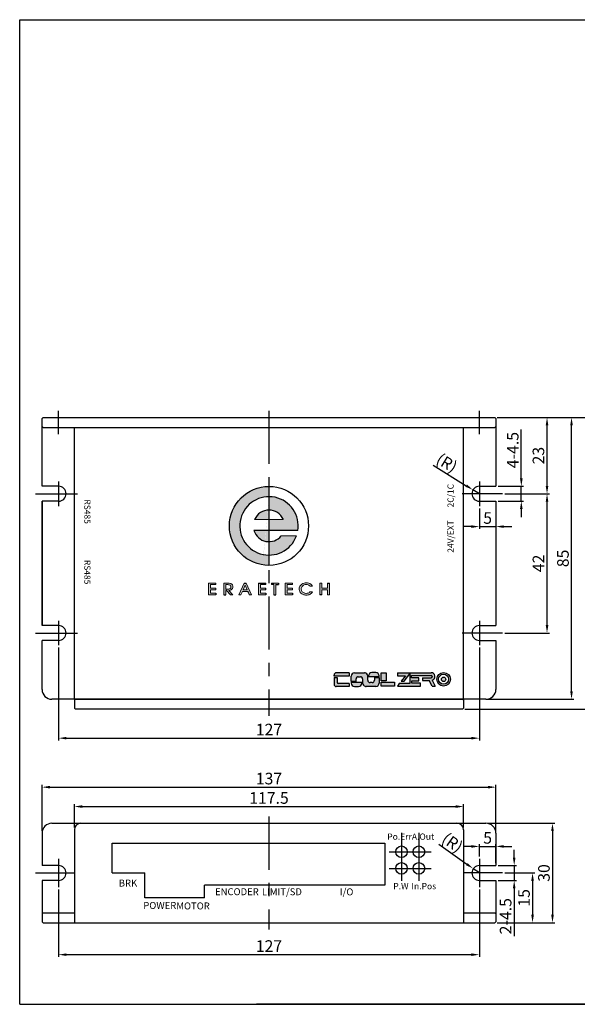
# Model space of a CAD drawing. Units: millimetres. Extents: x -230 to 638, y -23 to 274.
# Drawn here: x 218 to 387, y -23 to 274 of the extents above; entities that cross this region are included whole.
import ezdxf

# ---------------------------------------------------------------- set-up
doc = ezdxf.new("R2010")
doc.units = ezdxf.units.MM
doc.header["$LTSCALE"] = 4
doc.linetypes.add('CENTER', pattern=[7, 4, -1, 1, -1])
doc.layers.add('CEN', color=1, linetype='CENTER')
doc.styles.add('KOREAN', font='isocp.shx', dxfattribs={"bigfont": 'thangeul.shx'})
doc.styles.get("Standard").update_dxf_attribs({"font": 'ISOCP.SHX', "bigfont": 'WHGTXT.SHX'})

msp = doc.modelspace()

# ---------------------------------------------------------------- hatches: boundary and pattern name
h = msp.add_hatch(color=256)
h.dxf.hatch_style = 1
edge = h.paths.add_edge_path()
edge.add_spline(control_points=[(293.5, 112.75), (292.95, 112.75), (292.39, 112.75), (291.85, 112.91), (291.83, 112.92)], knot_values=[0, 0, 0, 0, 0.958995, 0.999962, 0.999962, 0.999962, 0.999962], degree=3, periodic=0)
edge.add_arc((293.5, 121.57), 8.81, 90.0015, 259.6482, ccw=False)
edge.add_line((293.5, 130.38), (293.5, 133.5))
edge.add_arc((293.5, 121.57), 11.93, 90.0015, 180)
edge.add_arc((293.5, 121.57), 11.93, 180, 270.0015)
edge.add_line((293.5, 109.64), (293.5, 112.75))
h.paths.add_polyline_path([(301.78, 118.56), (297.18, 118.56, -0.225155), (293.5, 116.81), (293.5, 112.75, 0.315453)])
h.paths.add_polyline_path([(293.5, 120.15), (288.96, 120.15, 0.327841), (293.5, 116.81)], flags=17)
h.paths.add_polyline_path([(293.5, 126.33, 0.29461), (289.16, 123.53), (293.5, 123.53)], flags=17)
h.paths.add_polyline_path([(293.5, 130.38), (293.5, 126.33, -0.294624), (297.83, 123.53), (293.5, 123.53), (293.5, 120.15), (302.2, 120.15, 0.462551)])
h = msp.add_hatch(color=256)
h.dxf.hatch_style = 1
edge = h.paths.add_edge_path()
edge.add_spline(control_points=[(275.85, 102.29), (275.98, 102.29), (276.24, 102.29), (276.77, 102.29), (277.17, 102.29), (277.43, 102.29)], knot_values=[0, 0, 0, 0, 0.250001, 0.500001, 1, 1, 1, 1], degree=3, periodic=0)
edge.add_spline(control_points=[(277.43, 102.29), (277.43, 102.33), (277.43, 102.41), (277.43, 102.56), (277.43, 102.68), (277.43, 102.76)], knot_values=[0, 0, 0, 0, 0.25, 0.5, 1, 1, 1, 1], degree=3, periodic=0)
edge.add_line((277.43, 102.76), (275.85, 102.76))
edge.add_spline(control_points=[(275.85, 102.76), (275.85, 102.85), (275.85, 103.03), (275.85, 103.3), (275.85, 103.57), (275.85, 103.75), (275.85, 103.84)], knot_values=[0, 0, 0, 0, 0.25, 0.5, 0.75, 1, 1, 1, 1], degree=3, periodic=0)
edge.add_line((275.85, 103.85), (277.43, 103.85))
edge.add_line((277.43, 103.85), (277.43, 104.32))
edge.add_spline(control_points=[(277.43, 104.32), (277.25, 104.32), (276.88, 104.32), (276.15, 104.32), (275.6, 104.32), (275.24, 104.32)], knot_values=[0, 0, 0, 0, 0.250001, 0.500002, 1, 1, 1, 1], degree=3, periodic=0)
edge.add_line((275.24, 104.32), (275.24, 100.73))
edge.add_spline(control_points=[(275.24, 100.73), (275.42, 100.73), (275.78, 100.73), (276.33, 100.73), (276.88, 100.73), (277.24, 100.73), (277.42, 100.73)], knot_values=[0.000757, 0.000757, 0.000757, 0.000757, 0.250758, 0.500758, 0.750758, 1, 1, 1, 1], degree=3, periodic=0)
edge.add_line((277.42, 100.73), (277.42, 101.23))
edge.add_spline(control_points=[(277.42, 101.23), (277.29, 101.23), (277.03, 101.23), (276.63, 101.23), (276.24, 101.23), (275.98, 101.23), (275.85, 101.23)], knot_values=[0, 0, 0, 0, 0.250001, 0.500001, 0.750001, 1, 1, 1, 1], degree=3, periodic=0)
edge.add_spline(control_points=[(275.85, 101.23), (275.85, 101.31), (275.85, 101.49), (275.85, 101.85), (275.85, 102.11), (275.85, 102.29)], knot_values=[0, 0, 0, 0, 0.25, 0.5, 1, 1, 1, 1], degree=3, periodic=0)
edge = h.paths.add_edge_path()
edge.add_spline(control_points=[(281.43, 102.1), (281.54, 102.11), (281.76, 102.13), (282.07, 102.25), (282.33, 102.43), (282.53, 102.69), (282.61, 102.95), (282.62, 103.1), (282.62, 103.16)], knot_values=[0, 0, 0, 0, 0.191345, 0.367183, 0.555559, 0.733694, 0.908115, 1, 1, 1, 1], degree=3, periodic=0)
edge.add_spline(control_points=[(282.62, 103.16), (282.62, 103.22), (282.61, 103.39), (282.54, 103.66), (282.37, 103.92), (282.13, 104.1), (281.73, 104.28), (281.39, 104.32), (281.14, 104.32), (281.11, 104.32), (281.08, 104.32), (281.07, 104.32)], knot_values=[0, 0, 0, 0, 0.08104, 0.232262, 0.375568, 0.500453, 0.636067, 0.962736, 0.9672, 0.975991, 1, 1, 1, 1], degree=3, periodic=0)
edge.add_spline(control_points=[(281.07, 104.32), (281.06, 104.32), (280.97, 104.32), (280.57, 104.32), (280.17, 104.32), (279.85, 104.32)], knot_values=[0, 0, 0, 0, 0.011845, 0.216116, 1, 1, 1, 1], degree=3, periodic=0)
edge.add_line((279.85, 104.32), (279.85, 100.73))
edge.add_line((279.85, 100.73), (280.46, 100.73))
edge.add_line((280.46, 100.73), (280.46, 102.1))
edge.add_line((280.46, 102.1), (280.71, 102.1))
edge.add_line((280.71, 102.1), (281.86, 100.73))
edge.add_line((281.86, 100.73), (282.62, 100.73))
edge.add_line((282.62, 100.73), (281.43, 102.1))
edge = h.paths.add_edge_path(flags=16)
edge.add_spline(control_points=[(280.92, 103.85), (281.04, 103.85), (281.29, 103.84), (281.6, 103.77), (281.82, 103.65), (281.94, 103.51), (282, 103.34), (282.02, 103.15), (281.99, 102.96), (281.91, 102.79), (281.78, 102.67), (281.55, 102.55), (281.21, 102.47), (280.92, 102.46), (280.77, 102.46)], knot_values=[0, 0, 0, 0, 0.115915, 0.246794, 0.306741, 0.362232, 0.419628, 0.484289, 0.546533, 0.603424, 0.6609, 0.723745, 0.852128, 1, 1, 1, 1], degree=3, periodic=0)
edge.add_line((280.77, 102.46), (280.46, 102.46))
edge.add_line((280.46, 102.46), (280.46, 103.85))
edge.add_spline(control_points=[(280.46, 103.85), (280.56, 103.85), (280.7, 103.85), (280.85, 103.85), (280.9, 103.85), (280.92, 103.85)], knot_values=[0, 0, 0, 0, 0.688362, 0.891272, 1, 1, 1, 1], degree=3, periodic=0)
edge = h.paths.add_edge_path()
edge.add_line((286.62, 104.32), (286.03, 104.32))
edge.add_line((286.03, 104.32), (284.38, 100.73))
edge.add_line((284.38, 100.73), (285.03, 100.73))
edge.add_line((285.03, 100.73), (285.5, 101.79))
edge.add_line((285.5, 101.79), (287.13, 101.79))
edge.add_spline(control_points=[(287.13, 101.79), (287.17, 101.7), (287.25, 101.52), (287.36, 101.26), (287.48, 100.99), (287.56, 100.82), (287.59, 100.73)], knot_values=[0.004832, 0.004832, 0.004832, 0.004832, 0.254832, 0.504832, 0.754832, 1, 1, 1, 1], degree=3, periodic=0)
edge.add_line((287.59, 100.73), (288.26, 100.73))
edge.add_line((288.26, 100.73), (286.62, 104.32))
h.paths.add_polyline_path([(285.72, 102.29), (286.32, 103.65), (286.91, 102.29)], flags=16)
edge = h.paths.add_edge_path()
edge.add_line((292.55, 101.23), (290.97, 101.23))
edge.add_line((290.97, 101.23), (290.97, 102.29))
edge.add_line((290.97, 102.29), (292.55, 102.29))
edge.add_line((292.55, 102.29), (292.55, 102.76))
edge.add_spline(control_points=[(292.55, 102.76), (292.42, 102.76), (292.15, 102.76), (291.76, 102.76), (291.36, 102.76), (291.1, 102.76), (290.97, 102.76)], knot_values=[0.000758, 0.000758, 0.000758, 0.000758, 0.250759, 0.500759, 0.750759, 1, 1, 1, 1], degree=3, periodic=0)
edge.add_line((290.97, 102.76), (290.97, 103.85))
edge.add_line((290.97, 103.85), (292.55, 103.85))
edge.add_line((292.55, 103.85), (292.55, 104.32))
edge.add_line((292.55, 104.32), (290.36, 104.32))
edge.add_line((290.36, 104.32), (290.36, 100.73))
edge.add_line((290.36, 100.73), (292.55, 100.73))
edge.add_line((292.55, 100.73), (292.55, 101.23))
h.paths.add_polyline_path([(295.61, 103.85), (296.39, 103.85), (296.39, 104.32), (294.23, 104.32), (294.23, 103.85), (295, 103.85), (295, 100.73), (295.61, 100.73)])
h.paths.add_polyline_path([(300.61, 102.76), (299.03, 102.76), (299.03, 103.85), (300.61, 103.85), (300.61, 104.32), (298.42, 104.32), (298.42, 100.73), (300.61, 100.73), (300.61, 101.23), (299.03, 101.23), (299.03, 102.29), (300.61, 102.29)])
edge = h.paths.add_edge_path()
edge.add_spline(control_points=[(304.74, 100.68), (304.95, 100.69), (305.31, 100.71), (305.84, 100.9), (306.29, 101.19), (306.51, 101.5), (306.62, 101.65)], knot_values=[0, 0, 0, 0, 0.285546, 0.489238, 0.745985, 1, 1, 1, 1], degree=3, periodic=0)
edge.add_line((306.62, 101.65), (305.87, 101.65))
edge.add_spline(control_points=[(305.87, 101.65), (305.81, 101.59), (305.65, 101.43), (305.27, 101.25), (304.89, 101.2), (304.48, 101.21), (304.12, 101.3), (303.71, 101.53), (303.42, 101.85), (303.25, 102.24), (303.22, 102.67), (303.35, 103.12), (303.67, 103.52), (304.16, 103.82), (304.54, 103.86), (304.74, 103.87)], knot_values=[0.000005, 0.000005, 0.000005, 0.000005, 0.044026, 0.117531, 0.21927, 0.242279, 0.334855, 0.411497, 0.486015, 0.559255, 0.629865, 0.710348, 0.798314, 0.897935, 1, 1, 1, 1], degree=3, periodic=0)
edge.add_spline(control_points=[(304.74, 103.87), (304.95, 103.86), (305.27, 103.83), (305.66, 103.64), (305.82, 103.48), (305.9, 103.4)], knot_values=[0.000024, 0.000024, 0.000024, 0.000024, 0.488153, 0.737561, 1, 1, 1, 1], degree=3, periodic=0)
edge.add_line((305.9, 103.4), (306.62, 103.4))
edge.add_spline(control_points=[(306.62, 103.4), (306.6, 103.44), (306.47, 103.68), (306.12, 104.04), (305.48, 104.34), (304.91, 104.41), (304.31, 104.38), (303.76, 104.23), (303.21, 103.87), (302.82, 103.42), (302.6, 102.9), (302.59, 102.31), (302.75, 101.74), (303.01, 101.44), (303.14, 101.29)], knot_values=[0, 0, 0, 0, 0.021891, 0.118835, 0.215181, 0.329364, 0.371154, 0.481722, 0.576815, 0.65697, 0.740739, 0.824942, 0.911955, 0.998769, 0.998769, 0.998769, 0.998769], degree=3, periodic=0)
edge.add_spline(control_points=[(303.14, 101.29), (303.35, 101.14), (303.68, 100.88), (304.25, 100.71), (304.57, 100.69), (304.74, 100.68)], knot_values=[0, 0, 0, 0, 0.438792, 0.717656, 1, 1, 1, 1], degree=3, periodic=0)
edge = h.paths.add_edge_path()
edge.add_line((311.76, 104.32), (311.15, 104.32))
edge.add_spline(control_points=[(311.15, 104.32), (311.15, 104.2), (311.15, 103.94), (311.15, 103.56), (311.15, 103.19), (311.15, 102.93), (311.15, 102.81)], knot_values=[0.004384, 0.004384, 0.004384, 0.004384, 0.254384, 0.504385, 0.754384, 1, 1, 1, 1], degree=3, periodic=0)
edge.add_line((311.15, 102.81), (309.43, 102.81))
edge.add_spline(control_points=[(309.43, 102.8), (309.43, 102.93), (309.43, 103.18), (309.43, 103.56), (309.43, 103.94), (309.43, 104.2), (309.43, 104.32)], knot_values=[0, 0, 0, 0, 0.250001, 0.500001, 0.750001, 1, 1, 1, 1], degree=3, periodic=0)
edge.add_spline(control_points=[(309.43, 104.32), (309.38, 104.32), (309.28, 104.32), (309.07, 104.32), (308.92, 104.32), (308.82, 104.32)], knot_values=[0, 0, 0, 0, 0.25, 0.5, 1, 1, 1, 1], degree=3, periodic=0)
edge.add_line((308.82, 104.32), (308.82, 100.73))
edge.add_line((308.82, 100.73), (309.43, 100.73))
edge.add_line((309.43, 100.73), (309.43, 102.29))
edge.add_spline(control_points=[(309.44, 102.29), (309.58, 102.29), (309.86, 102.29), (310.29, 102.29), (310.72, 102.29), (311, 102.29), (311.15, 102.29)], knot_values=[0, 0, 0, 0, 0.250001, 0.500001, 0.750001, 1, 1, 1, 1], degree=3, periodic=0)
edge.add_spline(control_points=[(311.15, 102.29), (311.15, 102.16), (311.15, 101.9), (311.15, 101.38), (311.15, 100.99), (311.15, 100.73)], knot_values=[0, 0, 0, 0, 0.250001, 0.500001, 1, 1, 1, 1], degree=3, periodic=0)
edge.add_spline(control_points=[(311.15, 100.73), (311.2, 100.73), (311.3, 100.73), (311.45, 100.73), (311.61, 100.73), (311.71, 100.73), (311.76, 100.73)], knot_values=[0, 0, 0, 0, 0.25, 0.5, 0.75, 1, 1, 1, 1], degree=3, periodic=0)
edge.add_line((311.76, 100.73), (311.76, 104.32))
h = msp.add_hatch(color=256)
h.paths.add_polyline_path([(317.73, 76.23), (317.73, 77.25), (313.81, 77.25, 0.414214), (313.14, 76.58), (313.14, 76.23)])
h.paths.add_polyline_path([(317.73, 73.09), (317.73, 74.02), (314.42, 74.02, -0.414214), (314.08, 74.36), (314.08, 75.87), (313.14, 75.87), (313.14, 73.77, 0.414214), (313.81, 73.09)])
h.paths.add_polyline_path([(320.47, 76.08), (321.1, 76.08, -0.414214), (321.77, 75.41), (321.77, 74.17, 0.347366), (322.55, 73.18, 0.058439), (322.79, 73.16), (325.76, 73.16, 0.414214), (326.77, 74.17), (326.77, 75.8), (325.31, 75.8), (325.31, 74.99, -0.414214), (324.64, 74.31), (324.01, 74.31, -0.414214), (323.33, 74.99), (323.33, 76.23, 0.414214), (322.32, 77.24), (319.34, 77.24, 0.414214), (318.33, 76.23), (318.33, 74.6), (319.79, 74.6), (319.79, 75.41, -0.414214)])
h.paths.add_polyline_path([(320.54, 73.09, 0.414214), (321.55, 74.11), (321.55, 74.39), (318.33, 74.39), (318.33, 74.11, 0.414214), (319.34, 73.09)])
h.paths.add_polyline_path([(326.77, 76.01), (326.77, 76.29, 0.414214), (325.76, 77.3), (324.56, 77.3, 0.414214), (323.55, 76.29), (323.55, 76.01)])
h.paths.add_polyline_path([(327.39, 74.81), (328.86, 74.81), (328.86, 77.23), (327.39, 77.23)])
h.paths.add_polyline_path([(331.34, 73.25), (331.34, 74.4), (327.39, 74.4), (327.39, 73.25)])
h.paths.add_polyline_path([(333.42, 74.72), (334.26, 74.72), (336.01, 76.96), (336.01, 74.04), (332.82, 74.04), (332.27, 73.26), (339.24, 73.26), (339.24, 74.08), (336.67, 74.08), (336.67, 74.87), (338.72, 74.87), (338.72, 75.69), (336.57, 75.69), (336.57, 76.49), (342.43, 76.49, -1), (342.43, 75.73), (339.86, 75.73), (339.86, 74.92), (341.88, 74.92), (342.74, 73.26), (343.62, 73.26), (342.8, 74.99, 0.85127), (342.43, 77.28), (332.27, 77.28), (332.27, 76.38), (334.73, 76.38)])
h.paths.add_polyline_path([(344.16, 75.3, 1), (348.25, 75.3, 1)])
h.paths.add_polyline_path([(347.73, 75.3, -1), (344.68, 75.3, -1)], flags=16)
h.paths.add_polyline_path([(346.88, 75.3, -1), (345.53, 75.3, -1)], flags=0)

# ---------------------------------------------------------------- linework, layer by layer
for p, q in [((218.25, 105.51), (218.25, 274.26)), ((218.25, 105.51), (218.25, 274.26)), ((218.25, 105.51), (218.25, 274.26)), ((218.25, 105.51), (218.25, 274.26)), ((218.25, 105.51), (218.25, 274.26)), ((218.25, 124.26), (218.25, 274.26)), ((218.25, 124.26), (218.25, 274.26)), ((218.25, 124.26), (218.25, 274.26)), ((218.25, 124.26), (218.25, 274.26)), ((218.25, 124.26), (218.25, 274.26)), ((218.25, 274.26), (638.25, 274.26)), ((218.25, 274.26), (638.25, 274.26)), ((218.25, 274.26), (638.25, 274.26)), ((218.25, -22.74), (218.25, 274.26)), ((225, 153.96), (225.3, 154.26)), ((225, 133.51), (225, 153.96)), ((225.3, 151.26), (225, 151.56)), ((225.3, 154.26), (361.7, 154.26)), ((362, 153.96), (361.7, 154.26)), ((361.7, 151.26), (362, 151.56)), ((362, 153.96), (362, 133.51)), ((362.4, 154.26), (385.53, 154.26)), ((362.4, 154.26), (378.13, 154.26)), ((362.4, 154.26), (392.72, 154.26)), ((377.43, 133.64), (377.43, 151.88)), ((384.83, 71.64), (384.83, 151.88)), ((225.3, 151.26), (361.7, 151.26)), ((234.75, 69.26), (234.75, 151.26)), ((234.75, 151.26), (352.25, 151.26)), ((352.25, 69.26), (352.25, 151.26)), ((369.67, 135.89), (369.67, 150.6)), ((343.09, 139.86), (353.06, 133.7)), ((230, 133.51), (225, 133.51)), ((293.5, 133.5), (293.5, 109.64)), ((357, 131.26), (355.08, 132.44)), ((357, 133.51), (362, 133.51)), ((362.7, 133.51), (370.37, 133.51)), ((364.7, 131.26), (378.13, 131.26)), ((364.7, 131.26), (378.13, 131.26)), ((369.67, 129.01), (369.67, 133.51)), ((225, 91.51), (225, 129.01)), ((225, 129.01), (225, 91.51)), ((230, 129.01), (225, 129.01)), ((357, 129.01), (362, 129.01)), ((362, 129.01), (362, 91.51)), ((362, 128.31), (362, 120.66)), ((362.7, 129.01), (370.37, 129.01)), ((377.43, 91.64), (377.43, 128.88)), ((357, 126.86), (357, 120.66)), ((369.67, 126.63), (369.67, 124.25)), ((302.2, 120.15), (288.96, 120.15)), ((354.62, 121.36), (352.24, 121.36)), ((357, 121.36), (362, 121.36)), ((364.38, 121.36), (366.76, 121.36)), ((286.03, 104.32), (286.62, 104.32)), ((290.36, 104.32), (292.55, 104.32)), ((292.55, 103.85), (292.55, 104.32)), ((294.23, 104.32), (294.23, 103.85)), ((296.39, 104.32), (296.39, 103.85)), ((311.15, 104.32), (311.76, 104.32)), ((277.42, 101.23), (277.42, 100.73)), ((280.71, 102.1), (280.46, 102.1)), ((292.55, 103.85), (290.97, 103.85)), ((292.55, 102.29), (292.55, 102.76)), ((292.55, 101.23), (292.55, 100.73)), ((295, 103.85), (294.23, 103.85)), ((295.61, 103.85), (296.39, 103.85)), ((300.61, 101.23), (300.61, 100.73)), ((279.85, 100.73), (280.46, 100.73)), ((295, 100.73), (295.61, 100.73)), ((309.43, 100.73), (308.82, 100.73)), ((230, 91.51), (225, 91.51)), ((357, 91.51), (362, 91.51)), ((364.7, 89.26), (378.13, 89.26)), ((225, 72.26), (225, 87.01)), ((230, 87.01), (225, 87.01)), ((357, 87.01), (362, 87.01)), ((362, 87.01), (362, 72.26)), ((230, 84.86), (230, 56.84)), ((357, 84.86), (357, 56.84)), ((317.73, 77.25, 0), (313.81, 77.25, 0)), ((317.73, 77.25, 0), (317.73, 76.23, 0)), ((319.34, 77.24, 0), (322.32, 77.24, 0)), ((325.76, 77.3, 0), (324.56, 77.3, 0)), ((327.39, 77.23, 0), (328.86, 77.23, 0)), ((327.39, 74.81, 0), (327.39, 77.23, 0)), ((328.86, 77.23, 0), (328.86, 74.81, 0)), ((332.27, 77.28, 0), (342.43, 77.28, 0)), ((332.27, 77.28, 0), (332.27, 76.38, 0)), ((313.14, 76.23, 0), (313.14, 76.58, 0)), ((317.73, 76.23, 0), (313.14, 76.23, 0)), ((313.14, 75.87, 0), (314.08, 75.87, 0)), ((313.14, 75.87, 0), (313.14, 73.77, 0)), ((314.08, 75.87, 0), (314.08, 74.36, 0)), ((318.33, 74.6, 0), (318.33, 76.23, 0)), ((319.79, 74.6, 0), (318.33, 74.6, 0)), ((318.33, 74.39, 0), (321.55, 74.39, 0)), ((318.33, 74.39, 0), (318.33, 74.11, 0)), ((319.79, 74.6, 0), (319.79, 75.41, 0)), ((320.47, 76.08, 0), (321.1, 76.08, 0)), ((321.55, 74.39, 0), (321.55, 74.11, 0)), ((321.77, 75.41, 0), (321.77, 74.17, 0)), ((323.33, 74.99, 0), (323.33, 76.23, 0)), ((323.55, 76.01, 0), (323.55, 76.29, 0)), ((326.77, 76.01, 0), (323.55, 76.01, 0)), ((324.64, 74.31, 0), (324.01, 74.31, 0)), ((325.31, 75.8, 0), (326.77, 75.8, 0)), ((325.31, 75.8, 0), (325.31, 74.99, 0)), ((326.77, 76.01, 0), (326.77, 76.29, 0)), ((326.77, 75.8, 0), (326.77, 74.17, 0)), ((328.86, 74.81, 0), (327.39, 74.81, 0)), ((327.39, 74.4, 0), (331.34, 74.4, 0)), ((327.39, 73.25, 0), (327.39, 74.4, 0)), ((331.34, 74.4, 0), (331.34, 73.25, 0)), ((332.27, 76.38, 0), (334.73, 76.38, 0)), ((334.73, 76.38, 0), (333.42, 74.72, 0)), ((333.42, 74.72, 0), (334.26, 74.72, 0)), ((334.26, 74.72, 0), (336.01, 76.96, 0)), ((336.01, 76.96, 0), (336.01, 74.04, 0)), ((336.57, 75.69, 0), (336.57, 76.49, 0)), ((336.57, 76.49, 0), (342.43, 76.49, 0)), ((338.72, 75.69, 0), (336.57, 75.69, 0)), ((336.67, 74.08, 0), (336.67, 74.87, 0)), ((336.67, 74.87, 0), (338.72, 74.87, 0)), ((338.72, 74.87, 0), (338.72, 75.69, 0)), ((339.86, 75.73, 0), (339.86, 74.92, 0)), ((339.86, 75.73, 0), (342.43, 75.73, 0)), ((339.86, 74.92, 0), (341.88, 74.92, 0)), ((342.74, 73.26, 0), (341.88, 74.92, 0)), ((342.8, 74.99, 0), (343.62, 73.26, 0)), ((317.73, 73.09, 0), (313.81, 73.09, 0)), ((317.73, 74.02, 0), (314.42, 74.02, 0)), ((317.73, 74.02, 0), (317.73, 73.09, 0)), ((319.34, 73.09, 0), (320.54, 73.09, 0)), ((325.76, 73.16, 0), (322.79, 73.16, 0)), ((331.34, 73.25, 0), (327.39, 73.25, 0)), ((332.82, 74.04, 0), (332.27, 73.26, 0)), ((332.27, 73.26, 0), (339.24, 73.26, 0)), ((336.01, 74.04, 0), (332.82, 74.04, 0)), ((339.24, 74.08, 0), (336.67, 74.08, 0)), ((339.24, 73.26, 0), (339.24, 74.08, 0)), ((342.74, 73.26, 0), (343.62, 73.26, 0)), ((359, 69.26), (228, 69.26)), ((234.75, 68.96), (235.05, 69.26)), ((234.75, 69.26), (234.75, 66.56)), ((234.75, 69.26), (352.25, 69.26)), ((352.25, 68.96), (351.95, 69.26)), ((352.25, 69.26), (352.25, 66.56)), ((359.7, 69.26), (385.53, 69.26)), ((235.05, 66.26), (234.75, 66.56)), ((351.95, 66.26), (235.05, 66.26)), ((351.95, 66.26), (352.25, 66.56)), ((352.65, 66.26), (392.72, 66.26)), ((232.38, 57.54), (354.62, 57.54)), ((225, 29.57), (225, 43.46)), ((227.38, 42.76), (359.62, 42.76)), ((362, 29.57), (362, 43.46)), ((234.75, 30.57), (234.75, 37.61)), ((237.13, 36.91), (349.87, 36.91)), ((352.25, 30.57), (352.25, 37.61)), ((228, 31.87), (359, 31.87)), ((234.75, 29.87), (234.75, 1.87)), ((352.25, 29.87), (352.25, 1.87)), ((359.7, 31.87), (379.78, 31.87)), ((225, 28.87), (225, 19.12)), ((362, 28.87), (362, 19.12)), ((379.08, 29.49), (379.08, 4.25)), ((246.2, 25.87), (328.5, 25.87)), ((246.2, 16.87), (246.2, 25.87)), ((328.5, 25.87), (328.5, 13.17)), ((344.74, 25.6), (353.23, 19.55)), ((354.62, 24.88), (352.24, 24.88)), ((357, 21.82), (357, 25.58)), ((357, 24.88), (362, 24.88)), ((362, 19.82), (362, 25.58)), ((364.38, 24.88), (366.76, 24.88)), ((367.52, 21.5), (367.52, 23.88)), ((230, 19.12), (225, 19.12)), ((357, 16.87), (355.17, 18.17)), ((357, 19.12), (362, 19.12)), ((362.7, 19.12), (368.22, 19.12)), ((367.52, 19.12), (367.52, 14.62)), ((246.2, 16.87), (256, 16.87)), ((256, 9.37), (256, 16.87)), ((364.7, 16.87), (373.76, 16.87)), ((225, 14.62), (225, 2.17)), ((230, 14.62), (225, 14.62)), ((230, 11.92), (230, -8.46)), ((328.5, 13.17), (274, 13.17)), ((274, 9.37), (274, 13.17)), ((357, 14.62), (362, 14.62)), ((357, 11.92), (357, -8.46)), ((362, 14.62), (362, 2.17)), ((362.7, 14.62), (368.22, 14.62)), ((367.52, 12.24), (367.52, -2.21)), ((373.06, 14.49), (373.06, 4.25)), ((274, 9.37), (256, 9.37)), ((225, 4.57), (225.3, 4.87)), ((225.3, 4.87), (234.75, 4.87)), ((352.25, 4.87), (361.7, 4.87)), ((362, 4.57), (361.7, 4.87)), ((225.3, 1.87), (225, 2.17)), ((225.3, 1.87), (361.7, 1.87)), ((361.7, 1.87), (362, 2.17)), ((362.4, 1.87), (379.78, 1.87)), ((362.4, 1.87), (373.76, 1.87)), ((232.38, -7.76), (354.62, -7.76)), ((218.25, -22.74), (638.25, -22.74)), ((483.89, -22.74), (289.69, -22.74))]:
    msp.add_line(p, q)
at = {"color": 7, "linetype": 'Continuous', "lineweight": 15}
for p, q in [((297.83, 123.53), (289.16, 123.53)), ((297.18, 118.56), (301.78, 118.56)), ((275.24, 100.73), (275.24, 104.32)), ((277.43, 104.32), (277.43, 103.84)), ((279.85, 100.73), (279.85, 104.32)), ((284.38, 100.73), (286.03, 104.32)), ((286.62, 104.32), (288.26, 100.73)), ((290.36, 100.73), (290.36, 104.32)), ((294.23, 104.32), (296.39, 104.32)), ((298.42, 104.32), (300.61, 104.32)), ((298.42, 100.73), (298.42, 104.32)), ((300.61, 104.32), (300.61, 103.85)), ((308.82, 100.73), (308.82, 104.32)), ((311.76, 104.32), (311.76, 100.73)), ((277.43, 103.85), (275.85, 103.85)), ((275.85, 102.76), (277.43, 102.76)), ((280.46, 102.46), (280.46, 103.85)), ((280.77, 102.46), (280.46, 102.46)), ((280.46, 102.1), (280.46, 100.73)), ((281.86, 100.73), (280.71, 102.1)), ((281.43, 102.1), (282.62, 100.73)), ((285.5, 101.79), (285.03, 100.73)), ((287.13, 101.79), (285.5, 101.79)), ((285.72, 102.29), (286.32, 103.65)), ((286.91, 102.29), (285.72, 102.29)), ((286.32, 103.65), (286.91, 102.29)), ((290.97, 103.85), (290.97, 102.76)), ((290.97, 102.29), (290.97, 101.23)), ((292.55, 102.29), (290.97, 102.29)), ((290.97, 101.23), (292.55, 101.23)), ((295, 100.73), (295, 103.85)), ((295.61, 103.85), (295.61, 100.73)), ((300.61, 103.85), (299.03, 103.85)), ((299.03, 103.85), (299.03, 102.76)), ((299.03, 102.76), (300.61, 102.76)), ((299.03, 102.29), (299.03, 101.23)), ((300.61, 102.29), (299.03, 102.29)), ((299.03, 101.23), (300.61, 101.23)), ((300.61, 102.76), (300.61, 102.29)), ((300.61, 102.76), (300.61, 102.29)), ((305.87, 101.65), (306.62, 101.65)), ((306.62, 103.4), (305.9, 103.4)), ((309.43, 102.81), (311.15, 102.81)), ((309.43, 102.29), (309.43, 100.73)), ((282.62, 100.73), (281.86, 100.73)), ((285.03, 100.73), (284.38, 100.73)), ((288.26, 100.73), (287.59, 100.73)), ((292.55, 100.73), (290.36, 100.73)), ((300.61, 100.73), (298.42, 100.73))]:
    msp.add_line(p, q, dxfattribs=at)
for centre, radius in [((293.5, 121.57), 11.93), ((346.21, 75.3, 0), 2.04), ((346.21, 75.3, 0), 1.52), ((346.21, 75.3, 0), 0.675), ((333.5, 23.27), 1.75), ((338.75, 23.27), 1.75), ((333.5, 18.27), 1.75), ((338.75, 18.27), 1.75)]:
    msp.add_circle(centre, radius)
for centre, radius, start, end in [((230, 131.26), 2.25, 270, 90), ((357, 131.26), 2.25, 90, 270), ((293.5, 121.57), 8.81, 350.7097, 340.0335), ((293.5, 121.57), 4.76, 24.3366, 155.6634), ((293.5, 121.57), 4.76, 197.3964, 320.7569), ((230, 89.26), 2.25, 270, 90), ((357, 89.26), 2.25, 90, 270), ((313.81, 76.58, 0), 0.676, 90, 180), ((319.34, 76.23, 0), 1.01, 90, 180), ((322.32, 76.23, 0), 1.01, 76.622, 90), ((322.32, 76.23, 0), 1.01, 360, 90), ((324.56, 76.29, 0), 1.01, 90, 180), ((325.76, 76.29, 0), 1.01, 0, 90), ((342.43, 76.11, 0), 1.18, 288.3729, 90), ((314.42, 74.36, 0), 0.338, 180, 270), ((320.47, 75.41, 0), 0.676, 90, 180), ((321.1, 75.41, 0), 0.676, 0, 90), ((324.01, 74.99, 0), 0.676, 180, 270), ((324.64, 74.99, 0), 0.676, 270, 0), ((342.43, 76.11, 0), 0.381, 270, 90), ((228, 72.26), 3, 180, 270), ((313.81, 73.77, 0), 0.676, 180, 270), ((319.34, 74.11, 0), 1.01, 180, 270), ((320.54, 74.11, 0), 1.01, 270, 0), ((322.79, 74.17, 0), 1.01, 180, 256.622), ((322.79, 74.17, 0), 1.01, 256.622, 270), ((325.76, 74.17, 0), 1.01, 270, 0), ((359, 72.26), 3, 270, 0), ((228, 28.87), 3, 90, 180), ((236.75, 29.87), 2, 90, 180), ((350.25, 29.87), 2, 0, 90), ((359, 28.87), 3, 0, 90), ((230, 16.87), 2.25, 270, 90), ((357, 16.87), 2.25, 90, 270)]:
    msp.add_arc(centre, radius, start, end)
for points, knots in [([(291.83, 112.92), (291.85, 112.91), (292.39, 112.75), (292.95, 112.75), (293.5, 112.75)], [0, 0, 0, 0, 0.040967, 1, 1, 1, 1]), ([(275.24, 104.32), (275.6, 104.32), (276.15, 104.32), (276.88, 104.32), (277.25, 104.32), (277.43, 104.32)], [0, 0, 0, 0, 0.499998, 0.749999, 1, 1, 1, 1]), ([(279.85, 104.32), (280.17, 104.32), (280.57, 104.32), (280.97, 104.32), (281.06, 104.32), (281.07, 104.32)], [0, 0, 0, 0, 0.783884, 0.988155, 1, 1, 1, 1]), ([(281.07, 104.32), (281.08, 104.32), (281.11, 104.32), (281.14, 104.32), (281.39, 104.32), (281.73, 104.28), (282.13, 104.1), (282.37, 103.92), (282.54, 103.66), (282.61, 103.39), (282.62, 103.22), (282.62, 103.16)], [0, 0, 0, 0, 0.024009, 0.0328, 0.037264, 0.363933, 0.499547, 0.624432, 0.767738, 0.91896, 1, 1, 1, 1]), ([(303.14, 101.29), (303.01, 101.44), (302.75, 101.74), (302.59, 102.31), (302.6, 102.9), (302.82, 103.42), (303.21, 103.87), (303.76, 104.23), (304.31, 104.38), (304.91, 104.41), (305.48, 104.34), (306.12, 104.04), (306.47, 103.68), (306.6, 103.44), (306.62, 103.39)], [0, 0, 0, 0, 0.0868139, 0.1738272, 0.2580295, 0.3417992, 0.4219539, 0.5170467, 0.6276145, 0.6694046, 0.7835878, 0.8799335, 0.9768777, 1, 1, 1, 1]), ([(308.82, 104.32), (308.92, 104.32), (309.07, 104.32), (309.28, 104.32), (309.38, 104.32), (309.43, 104.32)], [0, 0, 0, 0, 0.5, 0.75, 1, 1, 1, 1]), ([(309.43, 104.32), (309.43, 104.2), (309.43, 103.94), (309.43, 103.56), (309.43, 103.18), (309.43, 102.93), (309.43, 102.8)], [0, 0, 0, 0, 0.249999, 0.499999, 0.749999, 1, 1, 1, 1]), ([(311.15, 102.8), (311.15, 102.93), (311.15, 103.18), (311.15, 103.56), (311.15, 103.94), (311.15, 104.2), (311.15, 104.32)], [0, 0, 0, 0, 0.249999, 0.499999, 0.749999, 1, 1, 1, 1]), ([(275.85, 103.84), (275.85, 103.75), (275.85, 103.57), (275.85, 103.3), (275.85, 103.03), (275.85, 102.85), (275.85, 102.76)], [0, 0, 0, 0, 0.2499997, 0.4999996, 0.7499997, 1, 1, 1, 1]), ([(275.85, 102.29), (275.85, 102.11), (275.85, 101.85), (275.85, 101.49), (275.85, 101.31), (275.85, 101.23)], [0, 0, 0, 0, 0.5, 0.75, 1, 1, 1, 1]), ([(277.43, 102.29), (277.17, 102.29), (276.77, 102.29), (276.24, 102.29), (275.98, 102.29), (275.85, 102.29)], [0, 0, 0, 0, 0.499999, 0.749999, 1, 1, 1, 1]), ([(275.85, 101.23), (275.98, 101.23), (276.24, 101.23), (276.63, 101.23), (277.03, 101.23), (277.29, 101.23), (277.42, 101.23)], [0, 0, 0, 0, 0.249999, 0.499999, 0.749999, 1, 1, 1, 1]), ([(277.43, 102.76), (277.43, 102.68), (277.43, 102.56), (277.43, 102.41), (277.43, 102.33), (277.43, 102.29)], [0, 0, 0, 0, 0.5, 0.75, 1, 1, 1, 1]), ([(280.46, 103.85), (280.56, 103.85), (280.7, 103.85), (280.85, 103.85), (280.9, 103.85), (280.92, 103.85)], [0, 0, 0, 0, 0.6883624, 0.8912717, 1, 1, 1, 1]), ([(280.92, 103.85), (281.04, 103.85), (281.29, 103.84), (281.6, 103.77), (281.82, 103.65), (281.94, 103.51), (282, 103.34), (282.02, 103.15), (281.99, 102.96), (281.91, 102.79), (281.78, 102.67), (281.55, 102.55), (281.21, 102.47), (280.92, 102.46), (280.77, 102.46)], [0, 0, 0, 0, 0.115915, 0.246794, 0.306741, 0.362232, 0.419628, 0.484289, 0.546533, 0.603424, 0.6609, 0.723745, 0.852128, 1, 1, 1, 1]), ([(282.62, 103.16), (282.62, 103.1), (282.61, 102.95), (282.53, 102.69), (282.33, 102.43), (282.07, 102.25), (281.76, 102.13), (281.54, 102.11), (281.43, 102.1)], [0, 0, 0, 0, 0.091885, 0.266306, 0.444441, 0.632817, 0.808655, 1, 1, 1, 1]), ([(287.6, 100.72), (287.56, 100.81), (287.48, 100.99), (287.36, 101.26), (287.25, 101.52), (287.17, 101.7), (287.13, 101.79)], [0, 0, 0, 0, 0.25, 0.5, 0.75, 1, 1, 1, 1]), ([(290.97, 102.76), (291.1, 102.76), (291.36, 102.76), (291.76, 102.76), (292.15, 102.76), (292.42, 102.76), (292.55, 102.76)], [0, 0, 0, 0, 0.2499994, 0.4999991, 0.7499994, 1, 1, 1, 1]), ([(303.14, 101.29), (303.35, 101.14), (303.68, 100.88), (304.25, 100.71), (304.57, 100.69), (304.74, 100.68)], [0, 0, 0, 0, 0.438792, 0.717656, 1, 1, 1, 1]), ([(304.74, 103.87), (304.54, 103.86), (304.16, 103.82), (303.67, 103.52), (303.35, 103.12), (303.22, 102.67), (303.25, 102.24), (303.42, 101.85), (303.71, 101.53), (304.12, 101.3), (304.48, 101.21), (304.89, 101.2), (305.27, 101.25), (305.65, 101.43), (305.81, 101.59), (305.87, 101.65)], [0, 0, 0, 0, 0.102069, 0.201691, 0.289657, 0.37014, 0.44075, 0.51399, 0.588508, 0.66515, 0.757725, 0.780735, 0.882473, 0.955978, 1, 1, 1, 1]), ([(304.74, 103.87), (304.95, 103.86), (305.27, 103.83), (305.66, 103.64), (305.82, 103.48), (305.9, 103.4)], [0, 0, 0, 0, 0.488153, 0.737561, 1, 1, 1, 1]), ([(304.74, 100.68), (304.95, 100.69), (305.31, 100.71), (305.84, 100.9), (306.29, 101.19), (306.51, 101.5), (306.62, 101.65)], [0, 0, 0, 0, 0.285546, 0.489238, 0.745985, 1, 1, 1, 1]), ([(311.15, 102.29), (311, 102.29), (310.72, 102.29), (310.29, 102.29), (309.86, 102.29), (309.58, 102.29), (309.44, 102.29)], [0, 0, 0, 0, 0.249999, 0.499999, 0.749999, 1, 1, 1, 1]), ([(311.15, 100.73), (311.15, 100.99), (311.15, 101.38), (311.15, 101.9), (311.15, 102.16), (311.15, 102.29)], [0, 0, 0, 0, 0.4999991, 0.7499994, 1, 1, 1, 1]), ([(277.42, 100.73), (277.24, 100.73), (276.88, 100.73), (276.33, 100.73), (275.78, 100.73), (275.42, 100.73), (275.24, 100.73)], [0, 0, 0, 0, 0.249999, 0.499998, 0.749999, 1, 1, 1, 1]), ([(311.76, 100.73), (311.71, 100.73), (311.61, 100.73), (311.45, 100.73), (311.3, 100.73), (311.2, 100.73), (311.15, 100.73)], [0, 0, 0, 0, 0.25, 0.5, 0.75, 1, 1, 1, 1])]:
    msp.add_open_spline(points, degree=3, knots=knots, dxfattribs=at)
for points in [[(377.04, 151.88), (377.83, 151.88), (377.43, 154.26)], [(384.43, 151.88), (385.22, 151.88), (384.83, 154.26)], [(353.27, 134.03), (352.85, 133.36), (355.08, 132.44)], [(369.27, 135.89), (370.07, 135.89), (369.67, 133.51)], [(377.04, 133.64), (377.83, 133.64), (377.43, 131.26)], [(377.04, 128.88), (377.83, 128.88), (377.43, 131.26)], [(369.27, 126.63), (370.07, 126.63), (369.67, 129.01)], [(354.62, 121.75), (354.62, 120.96), (357, 121.36)], [(364.38, 121.75), (364.38, 120.96), (362, 121.36)], [(377.04, 91.64), (377.83, 91.64), (377.43, 89.26)], [(384.43, 71.64), (385.22, 71.64), (384.83, 69.26)], [(232.38, 57.93), (232.38, 57.14), (230, 57.54)], [(354.62, 57.93), (354.62, 57.14), (357, 57.54)], [(227.38, 43.16), (227.38, 42.36), (225, 42.76)], [(359.62, 43.16), (359.62, 42.36), (362, 42.76)], [(237.13, 37.31), (237.13, 36.51), (234.75, 36.91)], [(349.87, 37.31), (349.87, 36.51), (352.25, 36.91)], [(378.68, 29.49), (379.47, 29.49), (379.08, 31.87)], [(354.62, 25.28), (354.62, 24.49), (357, 24.88)], [(364.38, 25.28), (364.38, 24.49), (362, 24.88)], [(367.12, 21.5), (367.92, 21.5), (367.52, 19.12)], [(353.46, 19.88), (353, 19.23), (355.17, 18.17)], [(372.66, 14.49), (373.45, 14.49), (373.06, 16.87)], [(367.12, 12.24), (367.92, 12.24), (367.52, 14.62)], [(372.66, 4.25), (373.45, 4.25), (373.06, 1.87)], [(378.68, 4.25), (379.47, 4.25), (379.08, 1.87)], [(232.38, -7.37), (232.38, -8.16), (230, -7.76)], [(354.62, -7.37), (354.62, -8.16), (357, -7.76)]]:
    msp.add_solid(points)
at = {"layer": 'CEN'}
for p, q in [((230, 149.26), (230, 156.26)), ((293.5, 156.26), (293.5, 64.26)), ((357, 149.26), (357, 156.26)), ((230, 134.96), (230, 127.56)), ((357, 134.96), (357, 127.56)), ((223, 131.26), (230.7, 131.26)), ((223, 131.26), (235.75, 131.26)), ((364, 131.26), (351.8, 131.26)), ((364, 131.26), (351.8, 131.26)), ((230, 92.96), (230, 85.56)), ((357, 92.96), (357, 85.56)), ((223, 89.26), (235.75, 89.26)), ((364, 89.26), (351.8, 89.26)), ((293.5, 33.87), (293.5, -0.13)), ((333.5, 29.02), (333.5, 19.52)), ((338.75, 29.02), (338.75, 19.52)), ((230, 21.12), (230, 12.62)), ((329.75, 23.27), (337.25, 23.27)), ((333.5, 22.02), (333.5, 14.52)), ((335, 23.27), (342.5, 23.27)), ((338.75, 22.02), (338.75, 14.52)), ((357, 21.12), (357, 12.62)), ((329.75, 18.27), (337.25, 18.27)), ((335, 18.27), (342.5, 18.27)), ((223, 16.87), (234.75, 16.87)), ((364, 16.87), (352.25, 16.87)), ((230, 6.87), (230, -0.13)), ((357, 6.87), (357, -0.13))]:
    msp.add_line(p, q, dxfattribs=at)

# ---------------------------------------------------------------- texts
for s, rotation, p in [('2C/1C', 90, (349.25, 127.14)), ('RS485', 270, (237.75, 129.56)), ('24V/EXT', 90, (349.25, 113.48)), ('RS485', 270, (237.75, 111.31))]:
    msp.add_text(s, height=1.866, rotation=rotation).set_placement(p)
for s, height, p in [('Po.Err', 1.89, (329.2, 26.89, 0)), ('A.Out', 1.89, (336.63, 26.89, 0)), ('BRK', 2.1, (248.16, 12.78, 0)), ('ENCODER', 2.1, (277.22, 10.17, 0)), ('LIMIT/SD', 2.1, (291.36, 10.15, 0)), ('I/O', 2.1, (314.89, 10.12)), ('P.W', 1.89, (331.02, 11.96, 0)), ('In.Pos', 1.89, (336.52, 11.96, 0)), ('POWER', 2.1, (255.56, 6.02, 0)), ('MOTOR', 2.1, (265.52, 5.88, 0))]:
    msp.add_text(s, height=height).set_placement(p)
at = {"char_height": 3.5, "attachment_point": 5, "style": 'KOREAN'}
for s, insert, rotation in [('\\A1;4-4.5', (367.08, 144.43), 90), ('\\A1;(R)', (347.19, 140.57), 328.2686), ('\\A1;23', (374.84, 142.76), 90), ('\\A1;85', (382.24, 111.76), 90), ('\\A1;42', (374.84, 110.26), 90), ('\\A1;(R)', (348.88, 26.04), 324.5458), ('\\A1;30', (376.49, 16.87), 90), ('\\A1;2-4.5', (364.93, 3.83), 90), ('\\A1;15', (370.47, 9.37), 90)]:
    msp.add_mtext(s, dxfattribs=dict(at, insert=insert, rotation=rotation))
for s, insert in [('\\A1;5', (359.5, 123.95)), ('\\A1;127', (293.5, 60.13)), ('\\A1;137', (293.5, 45.35)), ('\\A1;117.5', (293.5, 39.5)), ('\\A1;5', (359.5, 27.47)), ('\\A1;127', (293.5, -5.17))]:
    msp.add_mtext(s, dxfattribs=dict(at, insert=insert))

doc.saveas('drawing.dxf')
